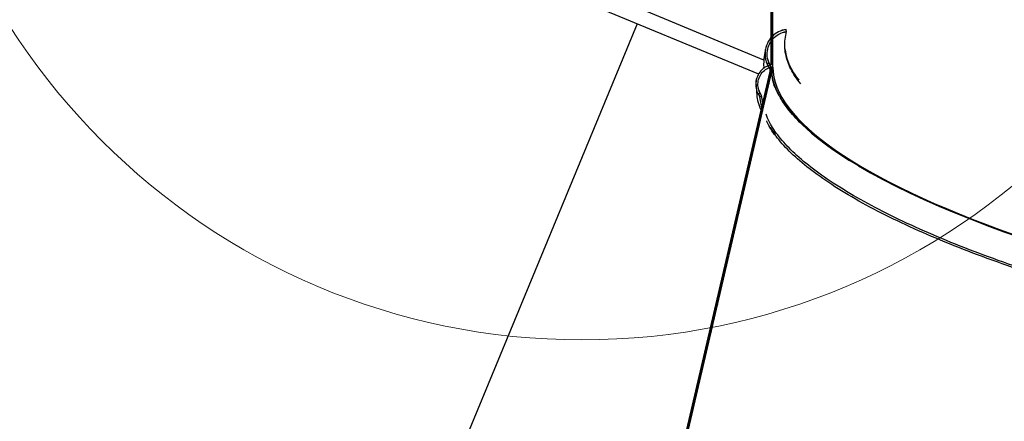
# Model space of a CAD drawing. Units: inches. Extents: x 2 to 154, y 1 to 99.
# Drawn here: x 66 to 74, y 65 to 69 of the extents above; entities that cross this region are included whole.
import ezdxf

# ---------------------------------------------------------------- set-up
doc = ezdxf.new("R2010")
doc.units = ezdxf.units.IN
doc.header["$MEASUREMENT"] = 0
doc.layers.add('SLD-0', color=7, linetype='Continuous')
doc.styles.add('SLDTEXTSTYLE0', font='TXT', dxfattribs={"width": 0.75})
doc.dimstyles.new('SLDDIMSTYLE0', dxfattribs={"dimtxt": 0.9375, "dimasz": 0.13, "dimexe": 0, "dimexo": 0.0625, "dimgap": 0.234375, "dimtad": 0, "dimtih": 1, "dimtoh": 1, "dimdec": 0, "dimrnd": 1e-09, "dimzin": 12, "dimdsep": 46, "dimtxsty": 'SLDTEXTSTYLE0', "dimblk1": 'NONE', "dimblk2": 'NONE', "dimsah": 1, "dimcen": 0.09, "dimadec": 0, "dimazin": 3, "dimtfac": 1, "dimtofl": 0, "dimtmove": 0, "dimatfit": 3, "dimldrblk": 'NONE', "dimfxl": 0, "dimfrac": 2, "dimtolj": 1, "dimtzin": 12, "dimarcsym": 0})

# ---------------------------------------------------------------- blocks, each defined once
blk = doc.blocks.new('SW_HATCH_86')
at = {"color": 0, "linetype": 'Continuous', "lineweight": 18}
blk.add_line((-0.1053, -4.5247), (-0.0917, -4.5111), dxfattribs=at)
blk = doc.blocks.new('SW_HATCH_88')
at = {"color": 0, "linetype": 'Continuous', "lineweight": 18}
for p, q in [((0, 0), (-0.0139, -0.0139)), ((0.0016, -0.1752), (-0.0187, -0.1954)), ((-0.0521, -0.4056), (-0.0723, -0.4259)), ((-0.1057, -0.6361), (-0.126, -0.6563)), ((-0.1594, -0.8665), (-0.1797, -0.8868)), ((-0.2131, -1.097), (-0.2333, -1.1172)), ((-0.2668, -1.3274), (-0.287, -1.3477)), ((-0.3205, -1.5579), (-0.3407, -1.5781)), ((-0.3741, -1.7883), (-0.3943, -1.8086)), ((-0.4278, -2.0188), (-0.448, -2.039)), ((-0.4815, -2.2492), (-0.5017, -2.2694)), ((-0.5352, -2.4797), (-0.5553, -2.4999)), ((-0.5888, -2.7102), (-0.609, -2.7303)), ((-0.6425, -2.9406), (-0.6627, -2.9608)), ((-0.6962, -3.1711), (-0.7164, -3.1912)), ((-0.7499, -3.4015), (-0.77, -3.4217)), ((-0.8035, -3.632), (-0.8237, -3.6521)), ((-0.8572, -3.8624), (-0.8774, -3.8826)), ((-0.9109, -4.0929), (-0.931, -4.113)), ((-0.9646, -4.3233), (-0.9847, -4.3435)), ((-1.0182, -4.5538), (-1.0384, -4.5739)), ((-1.0719, -4.7842), (-1.092, -4.8043)), ((-1.1256, -5.0147), (-1.1457, -5.0348)), ((-1.1793, -5.2451), (-1.1994, -5.2652)), ((-1.233, -5.4756), (-1.253, -5.4957)), ((-1.2866, -5.706), (-1.3067, -5.7261))]:
    blk.add_line(p, q, dxfattribs=at)
blk = doc.blocks.new('_D')
at = {"layer": 'SLD-0', "color": 7}
for p, q in [((70.9999, 68.5382), (68.4529, 62.3891)), ((68.5485, 62.6201), (73.5159, 60.5625)), ((86.2439, 62.2239), (83.6969, 56.0748)), ((75.5272, 61.5334), (75.242, 61.5334)), ((75.242, 61.5334), (75.242, 60.0438)), ((77.6053, 61.5334), (77.8905, 61.5334)), ((77.8905, 61.5334), (77.8905, 60.0438)), ((75.242, 60.0438), (75.5272, 60.0438)), ((77.8905, 60.0438), (77.6053, 60.0438)), ((83.7925, 56.3058), (79.6166, 58.0355))]:
    blk.add_line(p, q, dxfattribs=at)
for points in [[(68.5485, 62.6201), (69.4246, 62.1219), (69.5202, 62.3529)], [(83.7925, 56.3058), (82.9165, 56.804), (82.8208, 56.573)]]:
    blk.add_solid(points, dxfattribs=at)
at = {"layer": 'SLD-0', "color": 7, "char_height": 0.9375, "attachment_point": 1, "style": 'SLDTEXTSTYLE0'}
for s, insert in [('419', (75.5272, 61.2523)), ('%%c', (73.3648, 59.5726)), ('16 1/2"', (75.2486, 59.5726)), ('OPENING', (73.706, 58.083))]:
    blk.add_mtext(s, dxfattribs=dict(at, insert=insert))
blk = doc.blocks.new('_None')

msp = doc.modelspace()

# ---------------------------------------------------------------- linework, layer by layer
at = {"layer": 'SLD-0'}
for p, q in [((72.1209, 72.4956), (72.1209, 68.1954)), ((72.1359, 68.1746), (72.1359, 72.4956)), ((72.1208, 68.1763), (70.7725, 62.387)), ((70.7871, 62.3836), (72.1359, 68.1746)), ((72.1209, 68.1767), (72.1209, 68.1763)), ((72.1209, 68.1763), (72.1359, 68.1746)), ((72.1359, 68.1746), (72.1224, 68.1761))]:
    msp.add_line(p, q, dxfattribs=at)
at = {"layer": 'SLD-0', "color": 7, "linetype": 'Continuous', "lineweight": 25}
for p, q in [((72.1209, 68.1954), (72.1209, 72.4956)), ((72.1359, 68.1746), (72.1359, 72.4956)), ((72.0588, 68.2349), (71.0478, 68.6537)), ((72.2472, 68.4866), (72.2467, 68.4912)), ((72.2477, 68.482), (72.2472, 68.4866)), ((72.2488, 68.4728), (72.2477, 68.482)), ((70.7725, 62.387), (72.1209, 68.1764)), ((70.7871, 62.3836), (72.1359, 68.1746)), ((72.1121, 68.1383), (72.1134, 68.1576)), ((72.1134, 68.1576), (72.1153, 68.1623)), ((72.1153, 68.1623), (72.1171, 68.1669)), ((72.1171, 68.1669), (72.1208, 68.1763)), ((72.1208, 68.1763), (72.1209, 68.1767)), ((72.1209, 68.1763), (72.1209, 68.1767)), ((72.1359, 68.1746), (72.1209, 68.1763)), ((72.1224, 68.1761), (72.1359, 68.1746)), ((72.0268, 67.9286), (72.0303, 67.9314)), ((72.0419, 67.837), (72.0268, 67.9286)), ((72.0303, 67.9314), (72.0339, 67.9343)), ((72.0339, 67.9343), (72.041, 67.9399)), ((72.0513, 67.8772), (72.041, 67.9399)), ((72.1118, 67.6721), (72.1559, 67.61)), ((72.1792, 67.5772), (72.184, 67.5705)), ((72.853, 67.3499), (72.7769, 67.3962))]:
    msp.add_line(p, q, dxfattribs=at)
at = {"layer": 'SLD-0', "color": 8, "linetype": 'Continuous', "lineweight": 25}
msp.add_line((72.0175, 68.1167), (68.0905, 69.7433), dxfattribs=at)
at = {"layer": 'SLD-0', "color": 7, "linetype": 'Continuous', "lineweight": 18}
msp.add_circle((70.5381, 71.5784), 5.6829, dxfattribs=at)
at = {"layer": 'SLD-0', "color": 7, "linetype": 'Continuous', "lineweight": 25}
for major_axis, start_param, end_param in [((6.781, -0.7316), 3.112486, 3.152864), ((6.7701, -0.8257), 3.170699, 4.754426), ((6.7851, -0.8276), 3.210987, 3.613962), ((6.7851, -0.8276), 3.639413, 4.621366)]:
    msp.add_ellipse((78.9089, 67.3962), major_axis=major_axis, ratio=0.238708, start_param=start_param, end_param=end_param, dxfattribs=at)
for points, knots in [([(72.2467, 68.4912), (72.2246, 68.4859), (72.1805, 68.4753), (72.1254, 68.4326), (72.0859, 68.3752), (72.0669, 68.3063), (72.0718, 68.2347), (72.0929, 68.1851), (72.1102, 68.1619), (72.1134, 68.1576)], [0, 0, 0, 0, 0.156244, 0.312365, 0.471594, 0.634468, 0.798936, 0.962193, 1, 1, 1, 1]), ([(72.1224, 68.1761), (72.1119, 68.1945), (72.091, 68.2313), (72.0849, 68.2959), (72.0988, 68.3592), (72.1334, 68.4145), (72.1848, 68.457), (72.2273, 68.4675), (72.2488, 68.4728)], [0, 0, 0, 0, 0.163698, 0.3272761, 0.4937127, 0.6619147, 0.8289956, 1, 1, 1, 1]), ([(72.3686, 68.0371), (72.3521, 68.0577), (72.3022, 68.1202), (72.2555, 68.2239), (72.2261, 68.3495), (72.2411, 68.4311), (72.2488, 68.4728)], [0, 0, 0, 0, 0.135764, 0.411571, 0.699745, 1, 1, 1, 1]), ([(72.0777, 68.3361), (72.0741, 68.3234), (72.0645, 68.2889), (72.0593, 68.2357), (72.0576, 68.1909), (72.0591, 68.1686), (72.0594, 68.1642)], [0, 0, 0, 0, 0.2253796, 0.6131371, 0.9238412, 1, 1, 1, 1]), ([(72.355, 68.0691), (72.3426, 68.0848), (72.2971, 68.1425), (72.2555, 68.2301), (72.2444, 68.3), (72.2396, 68.3302)], [0, 0, 0, 0, 0.175792, 0.645109, 1, 1, 1, 1]), ([(72.1209, 68.1954), (72.1061, 68.1907), (72.074, 68.1806), (72.0331, 68.1467), (72.003, 68.0996), (71.9896, 68.0438), (71.9952, 67.9858), (72.0126, 67.9479), (72.0254, 67.9305), (72.0268, 67.9286)], [0, 0, 0, 0, 0.138706, 0.300443, 0.464858, 0.633666, 0.805877, 0.979022, 1, 1, 1, 1]), ([(72.041, 67.9399), (72.0321, 67.9545), (72.0143, 67.9838), (72.0077, 68.0358), (72.0175, 68.0869), (72.0441, 68.1315), (72.0805, 68.1627), (72.1086, 68.1722), (72.1208, 68.1763)], [0, 0, 0, 0, 0.173586, 0.347083, 0.522497, 0.697537, 0.869341, 1, 1, 1, 1]), ([(72.7769, 67.3962), (72.7568, 67.409), (72.6654, 67.4669), (72.5227, 67.5689), (72.3708, 67.7004), (72.2557, 67.8274), (72.1781, 67.9491), (72.1367, 68.0426), (72.1314, 68.0942), (72.13, 68.1081)], [0, 0, 0, 0, 0.052425, 0.237945, 0.419255, 0.596395, 0.769287, 0.937701, 1, 1, 1, 1]), ([(71.996, 68.0307), (71.9966, 68.0021), (71.9982, 67.9308), (72.0153, 67.858), (72.0368, 67.815), (72.0368, 67.815)], [0, 0, 0, 0, 0.399619, 0.999806, 1, 1, 1, 1]), ([(78.7279, 65.5302), (78.6618, 65.5381), (78.4538, 65.5627), (78.0973, 65.6116), (77.6525, 65.6783), (77.1889, 65.756), (76.7088, 65.8452), (76.2613, 65.9374), (75.8494, 66.0302), (75.4752, 66.1214), (75.1012, 66.2202), (74.7306, 66.3264), (74.367, 66.4401), (74.0216, 66.5584), (73.6972, 66.6805), (73.3963, 66.8056), (73.1165, 66.9355), (72.8614, 67.0694), (72.6375, 67.2046), (72.4493, 67.3384), (72.298, 67.4683), (72.1841, 67.5938), (72.1107, 67.6987), (72.0873, 67.7605), (72.0787, 67.7831)], [0, 0, 0, 0, 0.019649, 0.061827, 0.106476, 0.153697, 0.203603, 0.256289, 0.297287, 0.339904, 0.384167, 0.430075, 0.477565, 0.526597, 0.574167, 0.622947, 0.672884, 0.72396, 0.776097, 0.826947, 0.876669, 0.925273, 0.972738, 1, 1, 1, 1]), ([(78.564, 65.5346), (78.5518, 65.5361), (78.3974, 65.5546), (78.0942, 65.5968), (77.6484, 65.6634), (77.184, 65.7414), (76.703, 65.8307), (76.2546, 65.9231), (75.842, 66.0161), (75.4671, 66.1074), (75.0924, 66.2063), (74.7212, 66.3128), (74.3569, 66.4267), (74.0109, 66.5452), (73.6859, 66.6675), (73.3845, 66.7929), (73.1042, 66.9229), (72.8486, 67.0571), (72.6244, 67.1925), (72.436, 67.3265), (72.2843, 67.4565), (72.1713, 67.582), (72.1057, 67.6718), (72.0868, 67.7188), (72.0838, 67.7264)], [0, 0, 0, 0, 0.003757, 0.047439, 0.093679, 0.142582, 0.194266, 0.248828, 0.291286, 0.335419, 0.381256, 0.428796, 0.477975, 0.528749, 0.57801, 0.628524, 0.680235, 0.733125, 0.787114, 0.839719, 0.89116, 0.941446, 0.990555, 1, 1, 1, 1]), ([(78.0955, 65.8585), (77.9514, 65.8799), (77.6552, 65.924), (77.2063, 66.0001), (76.7417, 66.0866), (76.2881, 66.1802), (75.849, 66.2797), (75.4274, 66.3841), (75.0071, 66.4982), (74.593, 66.6219), (74.2207, 66.7448), (73.8905, 66.8648), (73.6006, 66.9802), (73.3284, 67.0999), (73.0745, 67.2236), (72.9274, 67.3075), (72.853, 67.3499)], [0, 0, 0, 0, 0.064521, 0.132662, 0.204573, 0.280386, 0.349231, 0.42116, 0.496232, 0.574387, 0.655508, 0.721258, 0.788648, 0.857589, 0.92804, 1, 1, 1, 1])]:
    msp.add_open_spline(points, degree=3, knots=knots, dxfattribs=at)
at = {"layer": 'SLD-0'}
for points, knots in [([(72.2467, 68.4912), (72.2244, 68.4881), (72.2024, 68.4811), (72.1824, 68.4709), (72.1624, 68.4606), (72.144, 68.4468), (72.1284, 68.4306), (72.1125, 68.4141), (72.0993, 68.3947), (72.0896, 68.3739), (72.0797, 68.3527), (72.0733, 68.3295), (72.071, 68.3062), (72.0686, 68.2826), (72.0702, 68.2584), (72.0758, 68.2354), (72.0813, 68.2126), (72.0909, 68.1904), (72.1039, 68.1708), (72.1069, 68.1663), (72.1101, 68.1618), (72.1134, 68.1576)], [0, 0, 0, 0, 0.00171204, 0.00171204, 0.00171204, 0.0034218, 0.0034218, 0.0034218, 0.00516582, 0.00516582, 0.00516582, 0.00695059, 0.00695059, 0.00695059, 0.0087536, 0.0087536, 0.0087536, 0.01054375, 0.01054375, 0.01054375, 0.01095243, 0.01095243, 0.01095243, 0.01095243]), ([(72.1224, 68.1761), (72.1102, 68.1932), (72.101, 68.2127), (72.0952, 68.2328), (72.0894, 68.2529), (72.0871, 68.2743), (72.0882, 68.2952), (72.0893, 68.3165), (72.0941, 68.3378), (72.1021, 68.3576), (72.1103, 68.3775), (72.1219, 68.3963), (72.1362, 68.4124), (72.1504, 68.4284), (72.1676, 68.4421), (72.1864, 68.4523), (72.2056, 68.4628), (72.2271, 68.4699), (72.2488, 68.4728)], [0, 0, 0, 0, 0.001596138, 0.001596138, 0.001596138, 0.003190359, 0.003190359, 0.003190359, 0.004812918, 0.004812918, 0.004812918, 0.006453414, 0.006453414, 0.006453414, 0.00808338, 0.00808338, 0.00808338, 0.009753895, 0.009753895, 0.009753895, 0.009753895]), ([(72.1209, 68.1954), (72.1059, 68.192), (72.0911, 68.1864), (72.0776, 68.1789), (72.0619, 68.1701), (72.0475, 68.1585), (72.0355, 68.1451), (72.0233, 68.1315), (72.0132, 68.1156), (72.0061, 68.0988), (71.9987, 68.0815), (71.9942, 68.0627), (71.9928, 68.044), (71.9915, 68.0248), (71.9934, 68.0052), (71.9984, 67.9867), (72.0034, 67.9681), (72.0117, 67.9501), (72.0227, 67.9342), (72.024, 67.9323), (72.0254, 67.9304), (72.0268, 67.9286)], [0.000196581, 0.000196581, 0.000196581, 0.000196581, 0.001372821, 0.001372821, 0.001372821, 0.002744155, 0.002744155, 0.002744155, 0.004138138, 0.004138138, 0.004138138, 0.005569881, 0.005569881, 0.005569881, 0.00703117, 0.00703117, 0.00703117, 0.00850099, 0.00850099, 0.00850099, 0.008676494, 0.008676494, 0.008676494, 0.008676494]), ([(72.041, 67.9399), (72.0308, 67.9535), (72.0228, 67.969), (72.0176, 67.9851), (72.0125, 68.0012), (72.01, 68.0185), (72.0104, 68.0354), (72.0109, 68.0526), (72.0143, 68.0698), (72.0203, 68.0859), (72.0264, 68.1018), (72.0354, 68.117), (72.0574, 68.1427), (72.0707, 68.1538), (72.0853, 68.1621), (72.0964, 68.1684), (72.1084, 68.1732), (72.1208, 68.1763)], [0, 0, 0, 0, 0.001291801, 0.001291801, 0.001291801, 0.002582557, 0.002582557, 0.002582557, 0.003888049, 0.003888049, 0.003888049, 0.005191169, 0.005191169, 0.006470204, 0.006470204, 0.006470204, 0.007436875, 0.007436875, 0.007436875, 0.007436875])]:
    msp.add_open_spline(points, degree=3, knots=knots, dxfattribs=at)
for points in [[(72.2488, 68.4728), (72.2481, 68.4789), (72.2474, 68.485), (72.2467, 68.4912)], [(72.1134, 68.1576), (72.1159, 68.1638), (72.1183, 68.1701), (72.1208, 68.1763)], [(72.1208, 68.1763), (72.1208, 68.1765), (72.1209, 68.1766), (72.1209, 68.1767)], [(72.0268, 67.9286), (72.0315, 67.9324), (72.0363, 67.9361), (72.041, 67.9399)]]:
    msp.add_open_spline(points, degree=3, dxfattribs=at)

# ---------------------------------------------------------------- block references
at = {"color": 7, "linetype": 'Continuous', "lineweight": 18}
for name, p in [('SW_HATCH_88', (72.1026, 68.2135)), ('SW_HATCH_86', (72.1209, 72.4745))]:
    msp.add_blockref(name, p, dxfattribs=at)

# ---------------------------------------------------------------- dimensions: what is measured, and where the dimension line sits
at = {"layer": 'SLD-0', "color": 7}
dim = msp.add_linear_dim(base=(68.5485, 62.6201), p1=(86.2918, 62.3394), p2=(71.0478, 68.6537), angle=337.5, text='%%c16 1/2"\\POPENING', dimstyle='SLDDIMSTYLE0', dxfattribs=at)
dim.commit()
dim.dimension.update_dxf_attribs({"geometry": '_D', "text_midpoint": (76.5663, 59.299), "dimtype": 160})

doc.saveas('drawing.dxf')
